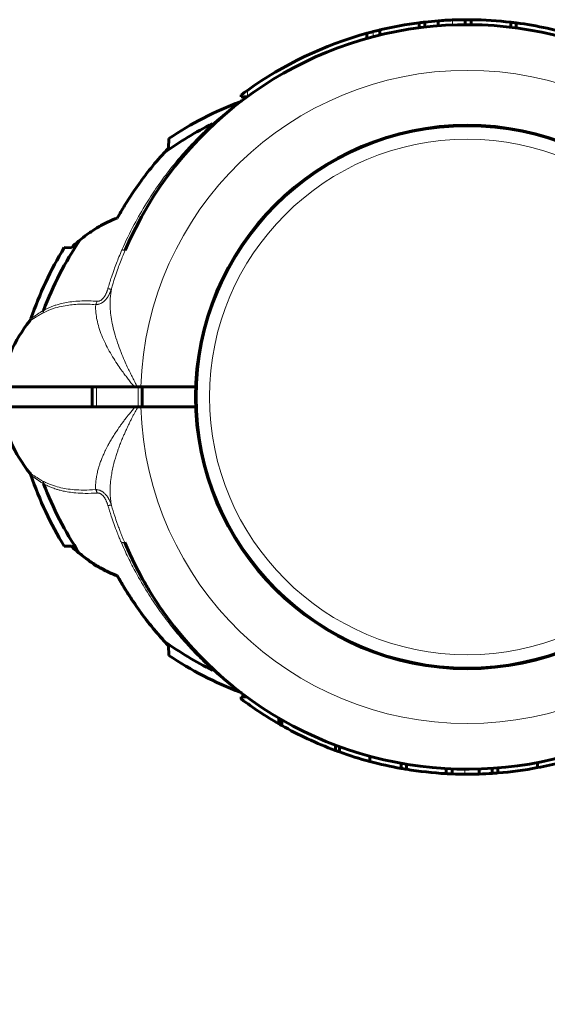
# Model space of a CAD drawing. Units: millimetres. Extents: x -2244 to 2585, y -2076 to 1524.
# Drawn here: x -833 to -728, y -697 to -501 of the extents above; entities that cross this region are included whole.
import ezdxf

# ---------------------------------------------------------------- set-up
doc = ezdxf.new("R2010")
doc.units = ezdxf.units.MM
doc.linetypes.add('K5LT_BASIC', pattern=[0])
doc.linetypes.add('K5LT_THIN', pattern=[0])

msp = doc.modelspace()

# ---------------------------------------------------------------- linework, layer by layer
at = {"color": 150, "linetype": 'K5LT_BASIC', "lineweight": 60}
for p, q in [((-753.41, -502.16), (-753.41, -501.15)), ((-752.28, -502.02), (-752.28, -501.02)), ((-749.64, -501.77), (-749.64, -500.77)), ((-749.64, -501.77), (-749.64, -500.77)), ((-744.25, -501.54), (-744.25, -500.54)), ((-743.02, -501.55), (-743.02, -500.55)), ((-735.1, -502.05), (-735.1, -501.05)), ((-734.03, -502.19), (-734.03, -501.18)), ((-763.92, -504.31), (-763.92, -503.27)), ((-761.33, -503.63), (-761.33, -502.6)), ((-789.04, -516), (-789.04, -515.59)), ((-789.04, -516), (-787.91, -516)), ((-794.28, -521.25), (-794.33, -521.29)), ((-803.5, -524.32), (-803.6, -526.24)), ((-823, -546.14), (-824.42, -546.13)), ((-831.33, -560.79), (-831.33, -560.79)), ((-837.35, -574), (-810.41, -574)), ((-818.82, -578), (-818.82, -574)), ((-810.41, -574), (-809.8, -574)), ((-809.8, -574), (-809.11, -574)), ((-798.13, -574), (-809.11, -574)), ((-808.82, -578), (-808.82, -574)), ((-810.31, -578), (-837.35, -578)), ((-810.31, -578), (-809.7, -578)), ((-809.12, -578), (-809.7, -578)), ((-798.13, -578), (-809.12, -578)), ((-831.33, -591.21), (-831.33, -591.21)), ((-824.42, -605.87), (-823, -605.86)), ((-823, -605.86), (-822.99, -605.81)), ((-813.82, -611.72), (-813.82, -611.79)), ((-803.61, -625.71), (-803.5, -627.68)), ((-787.91, -636), (-789.04, -636)), ((-789.04, -636), (-789.04, -636.41)), ((-781.52, -640.21), (-781.52, -641.37)), ((-781.24, -640.37), (-781.24, -641.53)), ((-780.92, -640.56), (-780.92, -641.71)), ((-770.21, -645.62), (-770.21, -646.69)), ((-769.39, -645.93), (-769.39, -646.99)), ((-763.28, -647.87), (-763.28, -648.91)), ((-757.06, -649.27), (-757.06, -650.29)), ((-756, -649.46), (-756, -650.47)), ((-729.76, -649.12), (-729.76, -650.14)), ((-748.07, -650.34), (-748.07, -651.34)), ((-746.84, -650.4), (-746.84, -651.4)), ((-741.46, -650.42), (-741.46, -651.42)), ((-741.46, -650.42), (-741.46, -651.42)), ((-738.81, -650.29), (-738.81, -651.29)), ((-737.68, -650.2), (-737.68, -651.21))]:
    msp.add_line(p, q, dxfattribs=at)
at = {"color": 7, "linetype": 'K5LT_THIN', "lineweight": 18}
for p, q in [((-746.79, -501.6), (-746.79, -500.6)), ((-762.67, -503.97), (-762.67, -502.93)), ((-787.79, -515.91), (-787.79, -514.68)), ((-794.69, -521.28), (-794.75, -521.31)), ((-831.33, -560.79), (-831.33, -560.79)), ((-818.01, -578), (-818.01, -574)), ((-809.63, -578), (-809.63, -574)), ((-831.33, -591.21), (-831.33, -591.21)), ((-794.69, -630.72), (-794.75, -630.69)), ((-781.44, -640.26), (-781.44, -641.41)), ((-744.3, -650.46), (-744.3, -651.46))]:
    msp.add_line(p, q, dxfattribs=at)
at = {"color": 150, "linetype": 'K5LT_BASIC', "lineweight": 60}
msp.add_circle((-743.82, -576), 54.35, dxfattribs=at)
at = {"color": 7, "linetype": 'K5LT_THIN', "lineweight": 18}
for radius in [54.04, 51.55]:
    msp.add_circle((-743.82, -576), radius, dxfattribs=at)
at = {"color": 150, "linetype": 'K5LT_BASIC', "lineweight": 60}
for centre, radius, start, end in [((-743.82, -576), 74.46, 37.5609, 156.7602), ((-743.82, -576), 75.46, 97.3012, 103.4189), ((-743.82, -576), 75.46, 96.4377, 97.3012), ((-743.82, -576), 75.46, 94.4191, 96.4377), ((-743.82, -576), 75.46, 92.2578, 94.4189), ((-743.82, -576), 75.46, 90.3252, 92.2578), ((-743.82, -576), 75.46, 89.3896, 90.3252), ((-743.82, -576), 75.46, 83.3598, 89.3896), ((-743.82, -576), 75.46, 82.5459, 83.3598), ((-743.82, -576), 75.46, 77.7486, 82.5459), ((-743.82, -576), 75.46, 105.4457, 125.6408), ((-743.82, -576), 75.46, 104.4633, 105.4457), ((-743.82, -576), 75.46, 103.4189, 104.4633), ((-743.82, -576), 75.46, 72.955, 77.7486), ((-743.82, -576), 75.46, 125.6408, 126.8174), ((-763.99, -583.15), 70.87, 110.8969, 123.8876), ((-789.8, -515.54), 1.5, 290.8572, 307.2131), ((-743.82, -576), 74.46, 127.2537, 127.3036), ((-763.99, -583.15), 69.07, 116.4466, 125.89), ((-743.82, -576), 74.46, 132.8826, 136.9011), ((-743.82, -576), 74.46, 132.6679, 132.7144), ((-743.82, -576), 74.46, 132.6678, 132.6679), ((-763.99, -583.15), 69.07, 146.1183, 159.2445), ((-863.56, -503.01), 59.2, 313.242, 314.2663), ((-763.99, -583.15), 70.87, 148.5054, 161.2232), ((-807.84, -579.45), 30, 141.5304, 169.5305), ((-832.51, -559.86), 1.5, 321.5366, 341.2294), ((-743.82, -576), 1500, 180, 270), ((-807.84, -572.55), 30, 190.4695, 218.4696), ((-832.51, -592.14), 1.5, 18.7706, 38.4634), ((-763.99, -568.85), 70.87, 198.7768, 211.4946), ((-763.99, -568.85), 69.07, 200.7889, 213.7517), ((-863.56, -648.99), 59.2, 45.7337, 46.758), ((-743.82, -576), 74.46, 203.0379, 322.4174), ((-813.82, -603), 8, 227.3682, 250.5023), ((-743.82, -576), 74.46, 212.079, 221.1894), ((-763.99, -568.85), 69.07, 234.2217, 243.5534), ((-772.98, -596.61), 42.25, 222.0098, 223.5379), ((-763.99, -568.85), 70.87, 236.1124, 249.1031), ((-789.8, -636.46), 1.5, 52.7862, 69.1428), ((-743.82, -576), 74.46, 232.7365, 232.7463), ((-743.82, -576), 75.46, 233.1826, 240.0288), ((-743.82, -576), 75.46, 240.0288, 240.099), ((-743.82, -576), 75.46, 240.099, 240.2725), ((-743.82, -576), 75.46, 240.2725, 240.5479), ((-743.82, -576), 75.46, 240.5479, 244.9471), ((-743.82, -576), 75.46, 244.9471, 249.5266), ((-743.82, -576), 75.46, 249.5266, 250.1936), ((-743.82, -576), 75.46, 250.1936, 255.0532), ((-743.82, -576), 75.46, 255.0532, 259.895), ((-743.82, -576), 75.46, 280.7397, 284.4359), ((-743.82, -576), 75.46, 259.895, 260.7144), ((-743.82, -576), 75.46, 260.7144, 266.7683), ((-743.82, -576), 75.46, 266.7683, 267.705), ((-743.82, -576), 75.46, 267.705, 269.6377), ((-743.82, -576), 75.46, 269.6377, 271.7952), ((-743.82, -576), 75.46, 271.7954, 273.8074), ((-743.82, -576), 75.46, 273.8074, 274.6671), ((-743.82, -576), 75.46, 274.6671, 280.7397)]:
    msp.add_arc(centre, radius, start, end, dxfattribs=at)
at = {"color": 7, "linetype": 'K5LT_THIN', "lineweight": 18}
for radius, start, end in [(65.32, 1.7546, 178.2454), (65.33, 181.7543, 358.2457)]:
    msp.add_arc((-743.82, -576), radius, start, end, dxfattribs=at)
for points, knots in [([(-794.75, -521.31), (-794.55, -521.13), (-794.17, -520.8), (-793.67, -520.38), (-793.27, -520.04), (-792.94, -519.77), (-792.64, -519.53), (-792.33, -519.28), (-792, -519.01), (-791.64, -518.72), (-791.29, -518.46), (-790.99, -518.23), (-790.74, -518.03), (-790.52, -517.87), (-790.33, -517.72), (-790.16, -517.59), (-790, -517.48), (-789.86, -517.37), (-789.74, -517.28), (-789.63, -517.21), (-789.54, -517.14), (-789.47, -517.09), (-789.41, -517.04), (-789.36, -517.01), (-789.33, -516.99), (-789.3, -516.97), (-789.29, -516.95), (-789.27, -516.94), (-789.27, -516.94), (-789.27, -516.94)], [0, 0, 0, 0, 2.648504, 4.796515, 6.444035, 7.824332, 9.110799, 10.385963, 11.943918, 13.660998, 15.297285, 16.771721, 18.012961, 19.130954, 20.126853, 21.087354, 22.082359, 22.970048, 23.805919, 24.581453, 25.333509, 26.052839, 26.7255, 27.325805, 27.855602, 28.322264, 28.758948, 29.252938, 30, 30, 30, 30]), ([(-812.89, -546.57), (-812.14, -544.85), (-810.6, -541.68), (-808.19, -537.48), (-805.87, -533.95), (-803.64, -530.91), (-801.34, -528.08), (-799.04, -525.52), (-796.81, -523.25), (-795.37, -521.89), (-794.69, -521.28)], [0, 0, 0, 0, 1.920217, 3.599459, 4.979117, 6.298845, 7.544117, 8.822194, 9.974155, 11, 11, 11, 11]), ([(-794.27, -521.24), (-794.29, -521.26), (-794.36, -521.3), (-794.46, -521.31), (-794.58, -521.3), (-794.65, -521.29), (-794.69, -521.28)], [0, 0, 0, 0, 2.074721, 4.039204, 5.59476, 7, 7, 7, 7]), ([(-812.89, -546.57), (-813.1, -547.04), (-813.48, -547.93), (-814, -549.25), (-814.5, -550.6), (-815.09, -552.29), (-815.49, -553.57), (-815.71, -554.35)], [0, 0, 0, 0, 1.479923, 2.809616, 4.131712, 5.649296, 8, 8, 8, 8]), ([(-812.24, -546.62), (-812.44, -547.09), (-812.81, -547.97), (-813.32, -549.29), (-813.82, -550.66), (-814.39, -552.36), (-814.78, -553.63), (-815, -554.39)], [0, 0, 0, 0, 1.471579, 2.795255, 4.12219, 5.719089, 8, 8, 8, 8]), ([(-812.24, -546.62), (-812.24, -546.63), (-812.27, -546.66), (-812.35, -546.67), (-812.45, -546.67), (-812.58, -546.65), (-812.73, -546.61), (-812.84, -546.59), (-812.89, -546.57)], [0, 0, 0, 0, 1.742634, 3.34475, 4.731421, 6.307939, 7.705823, 9, 9, 9, 9]), ([(-815, -554.39), (-815.02, -554.45), (-815.05, -554.56), (-815.11, -554.71), (-815.16, -554.84), (-815.2, -554.96), (-815.25, -555.08), (-815.3, -555.2), (-815.38, -555.37), (-815.45, -555.51), (-815.52, -555.64), (-815.56, -555.71), (-815.59, -555.77), (-815.62, -555.83), (-815.66, -555.88), (-815.69, -555.93), (-815.72, -555.98), (-815.76, -556.04), (-815.81, -556.12), (-815.88, -556.21), (-815.98, -556.35), (-816.12, -556.52), (-816.29, -556.7), (-816.49, -556.88), (-816.69, -557.04), (-816.9, -557.18), (-817.11, -557.29), (-817.32, -557.38), (-817.53, -557.45), (-817.71, -557.49), (-817.84, -557.52), (-817.94, -557.53), (-818.01, -557.53), (-818.08, -557.54), (-818.13, -557.54), (-818.15, -557.54)], [0, 0, 0, 0, 1.403405, 2.643354, 3.719846, 4.654596, 5.611058, 6.64306, 7.752044, 9.722142, 10.42415, 11.044036, 11.551233, 12.027865, 12.474636, 12.922113, 13.398928, 13.904376, 14.512548, 15.355628, 16.593024, 18.316451, 20.267199, 22.281107, 24.179518, 26.007354, 27.766187, 29.485438, 31.207398, 32.688781, 33.765032, 34.431634, 34.976888, 35.49461, 36, 36, 36, 36]), ([(-815.71, -554.35), (-815.74, -554.42), (-815.77, -554.54), (-815.82, -554.7), (-815.87, -554.82), (-815.91, -554.93), (-815.94, -555.03), (-816, -555.16), (-816.05, -555.29), (-816.1, -555.39), (-816.12, -555.44), (-816.14, -555.49), (-816.16, -555.52), (-816.18, -555.56), (-816.2, -555.59), (-816.22, -555.63), (-816.24, -555.67), (-816.27, -555.72), (-816.31, -555.79), (-816.37, -555.89), (-816.45, -556.01), (-816.56, -556.16), (-816.69, -556.32), (-816.84, -556.47), (-816.99, -556.59), (-817.14, -556.69), (-817.28, -556.76), (-817.43, -556.81), (-817.56, -556.84), (-817.67, -556.86), (-817.75, -556.87), (-817.83, -556.87), (-817.87, -556.86), (-817.9, -556.86)], [0, 0, 0, 0, 1.854325, 3.310949, 4.385007, 5.302633, 6.264431, 7.236415, 9.102518, 9.785693, 10.285611, 10.687283, 11.059582, 11.398863, 11.7345, 12.088665, 12.465002, 12.937779, 13.644796, 14.660709, 16.055343, 17.809768, 19.803377, 21.845817, 23.735298, 25.506328, 27.195466, 28.853643, 30.361416, 31.554717, 32.461742, 33.218913, 34, 34, 34, 34]), ([(-815.71, -554.35), (-815.64, -554.37), (-815.5, -554.39), (-815.33, -554.41), (-815.2, -554.42), (-815.1, -554.42), (-815.04, -554.41), (-815.01, -554.39), (-815, -554.39)], [0, 0, 0, 0, 1.865268, 3.490684, 4.941615, 6.400627, 7.775211, 9, 9, 9, 9]), ([(-815, -554.39), (-815.12, -555.01), (-815.27, -556.2), (-815.27, -557.97), (-815.13, -559.65), (-814.84, -561.36), (-814.41, -563.2), (-813.81, -565.12), (-813.13, -566.99), (-812.45, -568.59), (-811.86, -569.9), (-811.35, -570.96), (-810.87, -571.91), (-810.45, -572.74), (-810.09, -573.43), (-809.88, -573.83), (-809.8, -574)], [0, 0, 0, 0, 1.863341, 3.486172, 4.909025, 6.377308, 7.94503, 9.634296, 11.255665, 12.626234, 13.648202, 14.506114, 15.291838, 16.016708, 16.573754, 17, 17, 17, 17]), ([(-828.58, -558.67), (-828.42, -558.59), (-828.11, -558.43), (-827.64, -558.21), (-827.18, -558.01), (-826.66, -557.81), (-826.02, -557.59), (-825.13, -557.34), (-823.96, -557.08), (-822.52, -556.88), (-820.51, -556.75), (-818.93, -556.79), (-817.9, -556.86)], [0, 0, 0, 0, 0.727278, 1.381026, 2.028328, 2.669182, 3.496367, 4.626854, 6.112935, 7.900205, 9.746522, 13, 13, 13, 13]), ([(-818.15, -557.54), (-818.11, -557.48), (-818.05, -557.37), (-817.96, -557.14), (-817.92, -556.97), (-817.9, -556.86)], [0, 0, 0, 0, 1.833688, 3.501063, 6, 6, 6, 6]), ([(-831.33, -560.79), (-831.33, -560.79), (-831.32, -560.78), (-831.29, -560.76), (-831.24, -560.73), (-831.17, -560.69), (-831.09, -560.64), (-831, -560.58), (-830.91, -560.53), (-830.81, -560.46), (-830.7, -560.39), (-830.58, -560.32), (-830.45, -560.23), (-830.28, -560.13), (-830.06, -560), (-829.77, -559.82), (-829.44, -559.63), (-829.09, -559.42), (-828.86, -559.29), (-828.74, -559.22)], [0, 0, 0, 0, 1.343193, 2.533475, 3.713603, 4.749703, 5.788443, 6.687064, 7.569834, 8.442995, 9.312572, 10.195689, 11.092346, 12.08202, 13.45388, 15.009806, 16.821572, 18.41893, 20, 20, 20, 20]), ([(-831.09, -560.34), (-831.09, -560.34), (-831.08, -560.33), (-831.04, -560.31), (-830.99, -560.27), (-830.93, -560.23), (-830.86, -560.19), (-830.78, -560.13), (-830.69, -560.07), (-830.58, -559.99), (-830.46, -559.91), (-830.32, -559.81), (-830.16, -559.7), (-829.98, -559.58), (-829.79, -559.45), (-829.59, -559.32), (-829.39, -559.19), (-829.18, -559.05), (-829, -558.94), (-828.89, -558.86), (-828.81, -558.81), (-828.74, -558.77), (-828.67, -558.72), (-828.62, -558.7), (-828.59, -558.68), (-828.58, -558.67)], [0, 0, 0, 0, 1.861201, 3.506918, 4.914467, 6.083848, 7.258298, 8.460501, 9.694054, 10.947166, 12.219835, 13.517467, 15.066469, 16.607241, 18.094525, 19.378332, 20.880118, 22.389107, 23.550405, 24.202156, 24.591388, 25.011716, 25.463139, 25.802932, 26, 26, 26, 26]), ([(-828.74, -559.22), (-828.21, -558.93), (-827.15, -558.46), (-825.52, -557.97), (-823.97, -557.67), (-822.49, -557.5), (-821.05, -557.43), (-819.6, -557.44), (-818.63, -557.5), (-818.15, -557.54)], [0, 0, 0, 0, 1.837274, 3.538537, 5.029579, 6.310399, 7.603005, 8.832872, 10, 10, 10, 10]), ([(-828.74, -559.22), (-828.71, -559.17), (-828.66, -559.07), (-828.6, -558.89), (-828.58, -558.75), (-828.58, -558.67)], [0, 0, 0, 0, 1.900837, 3.70251, 6, 6, 6, 6]), ([(-818.15, -557.54), (-818.18, -558.07), (-818.15, -559.09), (-817.91, -560.61), (-817.52, -562.13), (-816.96, -563.69), (-816.26, -565.27), (-815.44, -566.82), (-814.58, -568.28), (-813.7, -569.63), (-812.91, -570.75), (-812.24, -571.66), (-811.66, -572.42), (-811.14, -573.08), (-810.73, -573.6), (-810.5, -573.89), (-810.41, -574)], [0, 0, 0, 0, 1.819211, 3.409734, 4.90569, 6.545873, 8.18605, 9.6921, 11.217536, 12.576694, 13.769574, 14.605854, 15.368195, 16.121447, 16.649636, 17, 17, 17, 17]), ([(-810.31, -578), (-810.66, -578.46), (-811.33, -579.29), (-812.18, -580.34), (-812.76, -581.1), (-813.13, -581.61), (-813.44, -582.06), (-813.8, -582.59), (-814.28, -583.29), (-814.8, -584.12), (-815.28, -584.93), (-815.67, -585.63), (-815.97, -586.21), (-816.25, -586.8), (-816.57, -587.49), (-816.92, -588.29), (-817.22, -589.07), (-817.44, -589.71), (-817.59, -590.21), (-817.71, -590.65), (-817.83, -591.13), (-817.96, -591.76), (-818.09, -592.58), (-818.17, -593.53), (-818.16, -594.19), (-818.14, -594.53)], [0, 0, 0, 0, 1.977927, 3.622932, 4.637311, 5.349075, 5.867662, 6.630691, 7.757631, 9.122309, 10.4873, 11.578072, 12.418257, 13.204499, 14.277599, 15.623176, 16.909382, 17.949449, 18.674419, 19.356754, 20.070377, 21.065603, 22.487451, 24.188227, 26, 26, 26, 26]), ([(-809.7, -578), (-809.82, -578.22), (-810.05, -578.64), (-810.39, -579.23), (-810.69, -579.81), (-811, -580.41), (-811.32, -581.04), (-811.64, -581.7), (-811.95, -582.36), (-812.26, -583.06), (-812.62, -583.87), (-813.01, -584.8), (-813.37, -585.73), (-813.67, -586.56), (-813.89, -587.21), (-814.06, -587.74), (-814.24, -588.31), (-814.47, -589.13), (-814.72, -590.18), (-814.95, -591.32), (-815.1, -592.33), (-815.2, -593.21), (-815.25, -594.03), (-815.27, -594.87), (-815.24, -595.68), (-815.18, -596.41), (-815.1, -597.07), (-815.02, -597.48), (-814.98, -597.69)], [0, 0, 0, 0, 0.862841, 1.633225, 2.382577, 3.1109, 3.966547, 4.843702, 5.673082, 6.589457, 7.69546, 9.080124, 10.552266, 11.800787, 12.741629, 13.381436, 14.110151, 15.234866, 16.951132, 18.758016, 20.359409, 21.553631, 22.83402, 24.251396, 25.61713, 26.868345, 27.933093, 29, 29, 29, 29]), ([(-828.72, -592.82), (-828.89, -592.73), (-829.18, -592.55), (-829.56, -592.33), (-829.86, -592.15), (-830.08, -592.01), (-830.26, -591.9), (-830.45, -591.78), (-830.62, -591.67), (-830.78, -591.57), (-830.89, -591.5), (-830.98, -591.44), (-831.05, -591.4), (-831.12, -591.36), (-831.16, -591.32), (-831.2, -591.3), (-831.23, -591.28), (-831.26, -591.26), (-831.29, -591.24), (-831.32, -591.22), (-831.33, -591.21), (-831.33, -591.21), (-831.33, -591.21)], [0, 0, 0, 0, 2.479062, 4.624802, 6.437223, 7.806427, 9.010932, 10.050738, 12.035808, 13.085864, 14.185908, 15.191472, 16.124103, 16.936609, 17.681671, 18.344006, 18.96226, 19.536432, 20.240953, 21.578083, 22.097848, 23, 23, 23, 23]), ([(-828.56, -593.37), (-828.63, -593.32), (-828.76, -593.25), (-828.95, -593.13), (-829.1, -593.03), (-829.24, -592.93), (-829.38, -592.84), (-829.53, -592.74), (-829.69, -592.64), (-829.85, -592.53), (-830, -592.43), (-830.14, -592.33), (-830.28, -592.24), (-830.4, -592.15), (-830.51, -592.07), (-830.61, -592), (-830.72, -591.93), (-830.82, -591.86), (-830.91, -591.79), (-830.99, -591.74), (-831.04, -591.7), (-831.08, -591.67), (-831.09, -591.66), (-831.09, -591.66)], [0, 0, 0, 0, 1.167439, 2.199632, 3.096579, 3.899568, 4.743846, 5.66448, 6.721859, 7.839259, 8.979769, 10.041714, 11.152199, 12.19843, 13.237597, 14.261989, 15.381249, 16.661369, 18.059451, 19.523891, 20.956692, 22.429862, 24, 24, 24, 24]), ([(-818.14, -594.53), (-818.96, -594.59), (-820.43, -594.65), (-822.38, -594.57), (-824.01, -594.38), (-825.52, -594.07), (-826.84, -593.67), (-827.92, -593.23), (-828.49, -592.95), (-828.72, -592.82)], [0, 0, 0, 0, 1.997888, 3.675485, 5.114813, 6.491293, 8.038187, 9.180108, 10, 10, 10, 10]), ([(-828.72, -592.82), (-828.7, -592.87), (-828.65, -592.97), (-828.59, -593.15), (-828.57, -593.28), (-828.56, -593.37)], [0, 0, 0, 0, 1.871865, 3.615596, 6, 6, 6, 6]), ([(-817.89, -595.21), (-818.69, -595.26), (-820.14, -595.31), (-822.01, -595.22), (-823.47, -595.04), (-824.56, -594.84), (-825.4, -594.63), (-826.03, -594.45), (-826.53, -594.28), (-826.94, -594.12), (-827.31, -593.97), (-827.66, -593.82), (-827.99, -593.66), (-828.3, -593.5), (-828.48, -593.41), (-828.56, -593.37)], [0, 0, 0, 0, 3.087252, 5.741421, 7.759834, 9.443044, 10.682338, 11.680387, 12.471741, 13.159642, 13.74409, 14.350686, 14.97943, 15.536584, 16, 16, 16, 16]), ([(-814.98, -597.69), (-815.01, -597.59), (-815.07, -597.41), (-815.17, -597.16), (-815.26, -596.93), (-815.35, -596.73), (-815.45, -596.54), (-815.55, -596.36), (-815.64, -596.19), (-815.73, -596.06), (-815.8, -595.94), (-815.88, -595.83), (-815.98, -595.71), (-816.1, -595.56), (-816.25, -595.4), (-816.43, -595.23), (-816.63, -595.07), (-816.83, -594.93), (-817.04, -594.81), (-817.24, -594.71), (-817.44, -594.64), (-817.62, -594.59), (-817.77, -594.56), (-817.87, -594.55), (-817.94, -594.54), (-817.99, -594.53), (-818.04, -594.53), (-818.09, -594.53), (-818.13, -594.53), (-818.14, -594.53)], [0, 0, 0, 0, 1.915924, 3.634305, 5.155144, 6.553872, 7.899271, 9.270532, 10.416002, 11.42482, 12.24495, 13.052611, 13.977523, 15.121711, 16.541949, 18.145581, 19.727836, 21.255422, 22.690107, 24.117261, 25.465406, 26.711691, 27.656755, 28.298564, 28.700763, 29.02406, 29.347094, 29.662784, 30, 30, 30, 30]), ([(-817.89, -595.21), (-817.91, -595.13), (-817.94, -594.98), (-818.01, -594.79), (-818.07, -594.64), (-818.12, -594.56), (-818.14, -594.53)], [0, 0, 0, 0, 2.136047, 4.074808, 5.630364, 7, 7, 7, 7]), ([(-815.7, -597.72), (-815.72, -597.65), (-815.77, -597.5), (-815.83, -597.3), (-815.9, -597.11), (-815.98, -596.91), (-816.08, -596.7), (-816.18, -596.48), (-816.29, -596.29), (-816.44, -596.05), (-816.61, -595.82), (-816.81, -595.62), (-816.96, -595.5), (-817.11, -595.4), (-817.26, -595.32), (-817.4, -595.26), (-817.53, -595.23), (-817.64, -595.21), (-817.74, -595.2), (-817.82, -595.2), (-817.87, -595.21), (-817.89, -595.21)], [0, 0, 0, 0, 1.327884, 2.516288, 3.652895, 4.810375, 6.212437, 7.57824, 8.876654, 10.003292, 12.631145, 13.974535, 15.168794, 16.334581, 17.451095, 18.538736, 19.463018, 20.244742, 20.949011, 21.534097, 22, 22, 22, 22]), ([(-814.98, -597.69), (-815, -597.68), (-815.04, -597.66), (-815.14, -597.66), (-815.26, -597.66), (-815.39, -597.67), (-815.54, -597.7), (-815.65, -597.71), (-815.7, -597.72)], [0, 0, 0, 0, 1.866906, 3.493094, 4.942603, 6.397326, 7.771138, 9, 9, 9, 9]), ([(-815.7, -597.72), (-815.49, -598.43), (-815.12, -599.63), (-814.62, -601.08), (-814.28, -602), (-814.08, -602.52), (-813.92, -602.95), (-813.78, -603.3), (-813.64, -603.66), (-813.5, -604), (-813.34, -604.39), (-813.17, -604.8), (-813.05, -605.06), (-813, -605.19)], [0, 0, 0, 0, 3.841014, 6.619846, 8.056195, 8.996232, 9.579395, 10.483096, 10.927958, 11.647779, 12.44096, 13.259749, 14, 14, 14, 14]), ([(-814.98, -597.69), (-814.78, -598.4), (-814.41, -599.6), (-813.92, -601.04), (-813.6, -601.94), (-813.41, -602.47), (-813.26, -602.86), (-813.14, -603.16), (-813.03, -603.46), (-812.91, -603.75), (-812.78, -604.09), (-812.64, -604.41), (-812.52, -604.71), (-812.42, -604.94), (-812.37, -605.08), (-812.34, -605.14)], [0, 0, 0, 0, 4.475931, 7.57617, 9.168698, 10.211672, 11.006857, 11.686273, 12.185577, 12.904687, 13.640566, 14.4243, 15.072495, 15.620227, 16, 16, 16, 16]), ([(-812.34, -605.14), (-812.35, -605.12), (-812.37, -605.1), (-812.45, -605.09), (-812.55, -605.09), (-812.68, -605.11), (-812.83, -605.14), (-812.94, -605.17), (-813, -605.19)], [0, 0, 0, 0, 1.745895, 3.333268, 4.737128, 6.159513, 7.57214, 9, 9, 9, 9]), ([(-794.69, -630.72), (-795.55, -629.94), (-797.17, -628.41), (-799.46, -626.03), (-801.63, -623.57), (-803.85, -620.82), (-806.14, -617.66), (-808.49, -614.02), (-810.52, -610.43), (-812.01, -607.41), (-812.74, -605.79), (-813, -605.19)], [0, 0, 0, 0, 1.40635, 2.654703, 3.857519, 5.184802, 6.69337, 8.269729, 10.034987, 11.278066, 12, 12, 12, 12]), ([(-789.27, -635.06), (-789.27, -635.06), (-789.28, -635.05), (-789.32, -635.02), (-789.38, -634.97), (-789.46, -634.92), (-789.54, -634.86), (-789.63, -634.8), (-789.74, -634.72), (-789.85, -634.63), (-789.98, -634.54), (-790.12, -634.43), (-790.28, -634.31), (-790.45, -634.19), (-790.63, -634.05), (-790.85, -633.89), (-791.11, -633.68), (-791.46, -633.42), (-791.87, -633.09), (-792.32, -632.74), (-792.73, -632.4), (-793.12, -632.08), (-793.52, -631.75), (-793.94, -631.39), (-794.37, -631.03), (-794.63, -630.8), (-794.75, -630.69)], [0, 0, 0, 0, 1.02543, 1.954388, 2.761836, 3.447774, 4.13627, 4.852362, 5.58048, 6.305513, 7.02746, 7.82869, 8.637237, 9.458151, 10.292006, 11.23363, 12.43138, 13.819698, 15.693713, 17.529583, 19.295677, 20.647565, 22.100864, 23.936335, 25.617774, 27, 27, 27, 27]), ([(-794.29, -630.75), (-794.31, -630.73), (-794.37, -630.69), (-794.47, -630.68), (-794.57, -630.69), (-794.65, -630.71), (-794.69, -630.72)], [0, 0, 0, 0, 2.079933, 3.906465, 5.46202, 7, 7, 7, 7])]:
    msp.add_open_spline(points, degree=3, knots=knots, dxfattribs=at)
at = {"color": 150, "linetype": 'K5LT_BASIC', "lineweight": 60}
for points, knots in [([(-794.49, -521.44), (-794.86, -521.78), (-795.22, -522.13), (-795.95, -522.84), (-796.32, -523.19), (-797.04, -523.92), (-797.4, -524.29), (-798.11, -525.04), (-798.46, -525.42), (-799.16, -526.18), (-799.51, -526.57), (-799.85, -526.97)], [0, 0, 0, 0, 1.2, 1.2, 2.4, 2.4, 3.6, 3.6, 4.8, 4.8, 6, 6, 6, 6]), ([(-794.49, -521.44), (-794.55, -521.49), (-794.6, -521.55), (-794.81, -521.74), (-794.96, -521.88), (-795.38, -522.28), (-795.64, -522.53), (-796.17, -523.05), (-796.43, -523.31), (-796.95, -523.84), (-797.21, -524.1), (-797.71, -524.62), (-797.95, -524.87), (-798.19, -525.13)], [0.419607, 0.419607, 0.419607, 0.419607, 0.72186, 0.72186, 1.50547, 1.50547, 2.90547, 2.90547, 4.30547, 4.30547, 5.70547, 5.70547, 7, 7, 7, 7]), ([(-804.48, -527.19), (-805.5, -528.31), (-806.85, -529.88), (-808.43, -531.92), (-809.41, -533.26), (-810.74, -535.15), (-812.24, -537.48), (-813.35, -539.36), (-813.82, -540.21)], [0, 0, 0, 0, 2.580945, 3.522381, 4.360346, 5.378654, 7.392634, 9, 9, 9, 9]), ([(-813.82, -540.21), (-814.49, -540.45), (-815.87, -541.04), (-817.62, -541.99), (-818.97, -542.86), (-820.12, -543.67), (-820.87, -544.26), (-821.33, -544.64)], [0, 0, 0, 0, 1.97066, 4.170367, 5.455573, 6.368359, 8, 8, 8, 8]), ([(-821.42, -607.23), (-821.72, -606.99), (-822.25, -606.53), (-822.76, -606.04), (-822.99, -605.81)], [0, 0, 0, 0, 2.708256, 5, 5, 5, 5]), ([(-812.28, -605.29), (-812.26, -605.32), (-812.25, -605.35), (-812.22, -605.41), (-812.21, -605.44), (-812.17, -605.54), (-812.14, -605.6), (-812.07, -605.78), (-812.01, -605.9), (-811.85, -606.26), (-811.74, -606.5), (-811.42, -607.23), (-811.19, -607.7), (-810.67, -608.81), (-810.35, -609.43), (-810, -610.12), (-809.97, -610.19), (-809.57, -610.94), (-809.21, -611.62), (-808.46, -612.97), (-808.07, -613.64), (-807.43, -614.71), (-807.17, -615.13), (-806.91, -615.54)], [0, 0, 0, 0, 0.068086, 0.068086, 0.136172, 0.136172, 0.272344, 0.272344, 0.544689, 0.544689, 1.089377, 1.089377, 2.178754, 2.178754, 3.616314, 3.616314, 3.778754, 3.778754, 5.378754, 5.378754, 6.978754, 6.978754, 8, 8, 8, 8]), ([(-821.42, -607.23), (-820.69, -607.84), (-819.6, -608.67), (-818.26, -609.54), (-816.96, -610.31), (-815.54, -611.04), (-814.29, -611.55), (-813.82, -611.72)], [0, 0, 0, 0, 2.535715, 3.652342, 4.305996, 6.636742, 8, 8, 8, 8]), ([(-813.82, -611.79), (-814.37, -611.59), (-815.43, -611.15), (-816.45, -610.63), (-816.94, -610.37)], [0, 0, 0, 0, 2.583086, 5, 5, 5, 5]), ([(-813.82, -611.72), (-813.59, -612.14), (-813.18, -612.85), (-812.22, -614.47), (-811.12, -616.2), (-809.52, -618.56), (-807.4, -621.42), (-805.54, -623.61), (-804.37, -624.89)], [0, 0, 0, 0, 0.790477, 1.349781, 3.078333, 4.177765, 6.072898, 9, 9, 9, 9]), ([(-804.48, -624.81), (-805.5, -623.69), (-806.85, -622.12), (-808.43, -620.08), (-809.41, -618.74), (-810.74, -616.85), (-812.24, -614.52), (-813.35, -612.64), (-813.82, -611.79)], [0, 0, 0, 0, 2.580945, 3.522381, 4.360346, 5.378654, 7.392634, 9, 9, 9, 9]), ([(-794.28, -630.75), (-794.3, -630.74), (-794.31, -630.73), (-794.43, -630.61), (-794.55, -630.5), (-794.81, -630.26), (-794.96, -630.12), (-795.38, -629.72), (-795.64, -629.47), (-796.17, -628.95), (-796.43, -628.69), (-796.95, -628.16), (-797.21, -627.9), (-797.71, -627.38), (-797.95, -627.13), (-798.19, -626.87)], [0.061728, 0.061728, 0.061728, 0.061728, 0.123456, 0.123456, 0.721816, 0.721816, 1.50536, 1.50536, 2.90536, 2.90536, 4.30536, 4.30536, 5.70536, 5.70536, 7, 7, 7, 7])]:
    msp.add_open_spline(points, degree=3, knots=knots, dxfattribs=at)
for points in [[(-803.6, -526.24), (-803.9, -526.56), (-804.19, -526.87), (-804.48, -527.19)], [(-821.33, -544.64), (-821.64, -544.89), (-821.94, -545.14), (-822.23, -545.41)], [(-821.33, -607.36), (-821.64, -607.11), (-821.94, -606.86), (-822.23, -606.59)], [(-818.93, -609.16), (-819.75, -608.61), (-820.56, -608), (-821.33, -607.36)], [(-803.6, -625.76), (-803.9, -625.44), (-804.19, -625.13), (-804.48, -624.81)]]:
    msp.add_open_spline(points, degree=3, dxfattribs=at)

doc.saveas('drawing.dxf')
